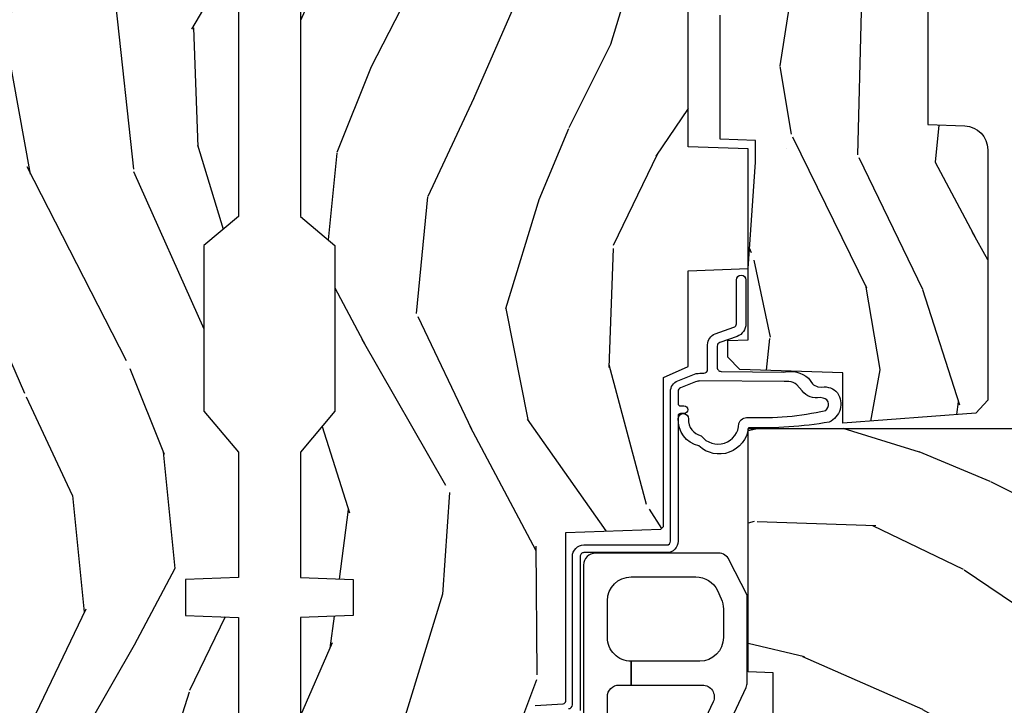
# Model space of a CAD drawing. Units: inches. Extents: x 0.6 to 58.2, y 1.3 to 26.3.
# Drawn here: x 52.8 to 55.4, y 5.2 to 7 of the extents above; entities that cross this region are included whole.
import ezdxf

# ---------------------------------------------------------------- set-up
doc = ezdxf.new("R2010")
doc.units = ezdxf.units.IN
doc.header["$MEASUREMENT"] = 0
for name, color, linetype in [('ZP-SECT-HDWR', 53, 'Continuous'), ('ZP-SECT-WDHA', 11, 'Continuous'), ('ZP-SECT-WOOD', 104, 'Continuous'), ('ZP-SECT-WSTP', 40, 'Continuous')]:
    doc.layers.add(name, color=color, linetype=linetype)
pattern_1 = [(158.2364, (4.229829508301804, -0.6757319148462173), (20.45396798290167, -8.344771374467806), [0.2408319999999999, -23.84235799999999]), (174.3099, (4.006163800965126, -0.586436610593502), (-8.235181511295936, 0.4263690944681484), [0.3059419999999999, -9.892097999999997]), (208, (3.701730071892855, -0.5561033845344668), (-0.5847435903937086, -1.91261010378108), [0.226274, -2.602152]), (209.8476, (3.50194183818313, -0.6623326727329087), (-35.54768828883149, -20.50272857977593), [0.4386340000000001, -43.42478999999999]), (175.9946, (3.121491465882941, -0.8806386832242623), (18.38297247813528, -1.437476743240211), [0.266834, -26.416494]), (163, (2.855309927049178, -0.8620003253541312), (-2.497352921371544, -1.327866102480597), [0.5, -1.5]), (153.5376999999999, (2.377157549067677, -0.7158144729927614), (8.978306718050995, -4.836323452587549), [0.24331, -11.922214]), (157.2893999999999, (4.071948787751523, -1.192136483066256), (16.6287403265194, -7.175302374271583), [0.200998, -19.898754]), (163, (3.88653527065337, -1.114536047002452), (-2.497352921371544, -1.327866102480597), [0.3, -1.7]), (191.3008, (3.599643843864457, -1.026824535585632), (-24.54716094300747, -5.043499394239721), [0.295296, -29.23434999999999]), (215.125, (3.310072568652886, -1.084690558192541), (10.57415813511433, 7.224071108844611), [0.45607, -22.347438]), (202.2893999999999, (2.937053423283062, -1.347096193016874), (-14.3993751268171, -6.054586024953077), [0.2842539999999999, -28.14108799999999]), (169.3402, (2.674039470121089, -1.454909274051217), (-15.88561928555968, 2.765334394382427), [0.362216, -17.748554]), (151.1113, (2.318074889785494, -1.387907650589554), (25.02229161617255, -13.92425483963839), [0.38833, -38.444646]), (156.2902000000001, (3.890678330823421, -1.785045431763343), (-16.62874768410002, 7.175289077572956), [0.3423439999999982, -33.89213999999978]), (166.3664999999999, (3.57722958198491, -1.647386861919088), (-31.18650071420278, 7.443263674111074), [0.3405879999999999, -33.71818599999999]), (196.6901, (3.246238530863026, -1.567106577432618), (4.409962367830814, 0.7431255040166734), [0.3605559999999999, -6.850547999999998]), (210.4896, (2.900872763129557, -1.670656017208408), (-25.55825994297176, -15.19129255384614), [0.325576, -32.232064]), (177.9314, (2.620316507684238, -1.83584738360053), (-22.79293410148564, 0.6943551067665475), [0.310484, -30.737866]), (163, (2.310035344517503, -1.824640252660756), (-2.497352921371544, -1.327866102480597), [0.24, -1.759999999999999]), (150.0053999999999, (2.080522203086376, -1.754471043527296), (-16.04400167334359, 9.087905524651102), [0.266834, -26.416494]), (163, (3.736326939210442, -0.1693178408906917), (-2.497352921371544, -1.327866102480597), [0, -2]), (26.15240000000001, (3.380850096123978, -0.3743451903572392), (-36.87554735843706, -18.00538888531859), [0.4386339999999985, -43.42478999999979]), (9.565100000000024, (3.189835720003488, -2.093622221005674), (2.497352076502218, 1.327869099233074), [0.178886, -4.293249999999998]), (351.1301, (3.366234217335405, -2.063897313284272), (12.0603996767767, -1.595852046107204), [0.2828419999999999, -13.859292]), (319.8014, (3.645694417193967, -2.107509200368113), (8.393559450670804, -6.748938448303023), [0.152316, -15.07923]), (189.5651, (3.380850096123978, -0.3743451903572392), (-2.497352076502219, -1.327869099233074), [0.2236059999999991, -4.248529999999972]), (169.7098, (3.160351974459103, -0.4115013250089917), (17.79822734718652, -3.350093459302553), [0.3423439999999999, -33.89214]), (152.8752999999999, (2.823513489242756, -0.3503471356417833), (-30.7601241373409, 15.67848221527703), [0.5688579999999999, -56.31699199999999]), (152.6952, (4.294151283340795, -0.465344868534352), (-10.89091849633435, 5.421060729349781), [0.2236059999999991, -22.13707199999989]), (178.5241, (4.095459105217841, -0.3627709032568305), (22.79293551970828, -0.6943538178398186), [0.37363, -36.989452]), (205.8789, (3.721952222598872, -0.3531475651529448), (31.88084594068392, 15.34964888471388), [0.3821, -37.827846]), (197.6951999999999, (3.378170247701321, -0.5199227243809688), (-23.21929303946757, -7.540852312839229), [0.316228, -31.306548]), (172.4623, (3.076904104300838, -0.6160409372264084), (-10.14779136076372, 1.011111546693648), [0.364966, -11.80056]), (156.4180999999999, (2.715092089870781, -0.5681654088839992), (31.344885410924, -13.76583238823936), [0.5234499999999997, -51.82155999999998]), (154.8699, (4.147965430979439, -0.9434972465158679), (10.89091361125098, -5.421068605812715), [0.2828419999999999, -13.859292]), (174.3099, (3.891894967498702, -0.8233809789549795), (-8.235181511295936, 0.4263690944681484), [0.3059419999999999, -9.892097999999997]), (205.5104, (3.587461238426415, -0.7930477528959444), (26.88614988798455, 12.69389479119331), [0.3255759999999984, -32.23206399999979]), (208, (3.293626321956283, -0.933265590074356), (-0.5847435903937086, -1.91261010378108), [0.367696, -2.460732]), (180.3539999999999, (2.968970442177978, -1.105888183396835), (27.20289793979688, 0.0487620292280626), [0.335262, -33.190848]), (159.6335000000001, (2.633715749797547, -1.107959713481861), (30.01700107381327, -11.26852463519537), [0.3405879999999984, -33.71818599999979]), (145.8972999999999, (2.314419566864559, -0.9894272387568676), (-17.37187083675603, 11.58525502309056), [0.2720299999999999, -26.930912]), (154.2538, (4.001779578618055, -1.421649624497391), (-12.80351945054413, 6.005821017315287), [0.2630579999999982, -26.04283399999989]), (177.9314, (3.764835210256594, -1.307380791030958), (-22.79293410148564, 0.6943551067665475), [0.310484, -30.737866]), (195.0053999999999, (3.454554047089859, -1.296173660091177), (11.31727641611973, 2.814114219735264), [0.3773599999999999, -18.490604]), (212.8991, (3.090062184237128, -1.393875665772512), (28.64036637139408, 18.43175097613516), [0.49679, -49.18217999999999]), (178.9454, (2.672943414534332, -1.663712527527188), (8.235181634652655, -0.4263644116476298), [0.291204, -14.269016]), (156.991, (2.381788346486858, -1.658352830681863), (-18.54135163249375, 7.760042155334037), [0.3820999999999998, -37.82784599999998]), (139.8013999999999, (2.03008740740981, -1.508999392648703), (-8.393559450670804, 6.748938448303024), [0.152316, -15.07923]), (153.5376999999999, (3.82635655578443, -1.995432478075208), (8.978306718050995, -4.836323452587549), [0.24331, -11.922214]), (173.008, (3.608538282542214, -1.887011078703231), (-22.20819262847394, 2.606951578708766), [0.345254, -34.18010000000001]), (200.4054, (3.265852363231404, -1.844982984455285), (-30.71134915766887, -11.52445423798903), [0.4280179999999983, -42.37384999999977]), (192.0546, (3.44943551242153, -0.0816063294738712), (-15.72724097270063, -3.557234008732985), [0.205912, -20.385348]), (173.7842999999999, (3.248063485875917, -0.1246098982200792), (32.35598179133584, -3.618064673815965), [0.4275519999999985, -42.32756599999979]), (155.875, (2.823025751993625, -0.0783181627135718), (12.80352490518391, -6.005810314090467), [0.4837359999999984, -15.64077999999995])]

# ---------------------------------------------------------------- blocks, each defined once
blk = doc.blocks.new('CS AS RES C AW ROG (11-16 IG) V J SC')
at = {"layer": 'ZP-SECT-WDHA'}
h = blk.add_hatch(dxfattribs=at)
h.set_pattern_fill('WOOD3', color=256, scale=2, angle=163, style=0, pattern_type=2)
h.set_pattern_definition(pattern_1)
edge = h.paths.add_edge_path()
edge.add_arc((4.38905619895226, -1.124999999998935), 0.1250000000010647, 270.0000000005341, 334.8498358746474)
edge.add_arc((5.181103620340651, -1.496868097944894), 0.7499999999977609, 107.4283039733489, 154.8498358749636, ccw=False)
edge.add_arc((4.937776250990185, -0.7217046584437276), 0.0624571182462919, 287.4154132025502, 360.6464405105027)
edge.add_line((5.000229394034462, -0.7210000000000178), (5.000250000001372, -0.0309999999999988))
edge.add_line((5.000250000001372, -0.0309999999999988), (4.96925000000138, 7.1e-15))
edge.add_line((4.96925000000138, 7.1e-15), (4.438250000001374, -7.1e-15))
edge.add_line((4.438250000001374, -7.1e-15), (4.434921417707613, -0.0809999990008379))
edge.add_line((4.434921417707613, -0.0809999990008379), (4.244000000000909, -0.0810000000000031))
edge.add_line((4.244000000000909, -0.0810000000000031), (4.234999999999089, -0.0969999999999942))
edge.add_line((4.234999999999089, -0.0969999999999942), (4.172000000000792, -0.0969999999999942))
edge.add_line((4.172000000000792, -0.0969999999999942), (4.162999999998959, -0.0810000000000031))
edge.add_line((4.162999999998959, -0.0810000000000031), (4.04035021432206, -0.0809999990008379))
edge.add_line((4.04035021432206, -0.0809999990008379), (3.962096613590205, -0.295999999999978))
edge.add_line((3.962096613590205, -0.295999999999978), (3.914403386412544, -0.295999999999978))
edge.add_line((3.914403386412544, -0.295999999999978), (3.836149785680703, -0.0809999990008379))
edge.add_line((3.836149785680703, -0.0809999990008379), (2.947282930714521, -0.0809999990008379))
edge.add_line((2.947282930714521, -0.0809999990008379), (2.871763963070719, -0.1709999999999781))
edge.add_line((2.871763963070719, -0.1709999999999781), (2.439507823335901, -0.1709999999999781))
edge.add_line((2.439507823335901, -0.1709999999999781), (2.332250000001607, -0.0810000000000031))
edge.add_line((2.332250000001607, -0.0810000000000031), (2.005069066192248, -0.0810000000000031))
edge.add_line((2.005069066192248, -0.0810000000000031), (2.000250000001273, -0.2189999999999799))
edge.add_line((2.000250000001273, -0.2189999999999799), (1.906250000002131, -0.2189999999999799))
edge.add_line((1.906250000002131, -0.2189999999999799), (1.901430933811155, -0.0810000000000031))
edge.add_line((1.901430933811155, -0.0810000000000031), (1.361160109751239, -0.0810000000000031))
edge.add_line((1.361160109751239, -0.0810000000000031), (1.29699634095445, -0.1429622312750354))
edge.add_line((1.29699634095445, -0.1429622312750354), (1.292560084317614, -0.2700000000009624))
edge.add_line((1.292560084317614, -0.2700000000009624), (1.242560084316522, -0.3216024576007754))
edge.add_line((1.242560084316522, -0.3216024576007754), (1.206605420733311, -0.3216024576007612))
edge.add_line((1.206605420733311, -0.3216024576007612), (1.1911909976466, -0.269999999999996))
edge.add_line((1.1911909976466, -0.269999999999996), (1.134131723421731, -0.2700000000000102))
edge.add_line((1.134131723421731, -0.2700000000000102), (1.061622111372656, -0.3086869719710847))
edge.add_line((1.061622111372656, -0.3086869719710847), (0.9532293940344658, -0.4220000000000255))
edge.add_line((0.9532293940344658, -0.4220000000000255), (0.9532293940344676, -0.5235500000000357))
edge.add_line((0.9532293940344676, -0.5235500000000357), (1.048250000002157, -0.6897999999999769))
edge.add_line((1.048250000002157, -0.6897999999999769), (1.128250000002156, -0.7502214903220619))
edge.add_line((1.128250000002156, -0.7502214903220619), (1.196532032304903, -0.7537999999999982))
edge.add_line((1.196532032304903, -0.7537999999999982), (1.207250000002149, -0.6937999999999676))
edge.add_line((1.207250000002149, -0.6937999999999676), (1.67175000000215, -0.6937999999999676))
edge.add_line((1.67175000000215, -0.6937999999999676), (1.675586249445673, -0.7669999999999533))
edge.add_arc((1.690678198063189, -0.7589080513824428), 0.0171244429253089, 208.1991648361514, 241.8008351638481)
edge.add_line((1.682586249445678, -0.7739999999999583), (2.123250000002146, -0.7739999999999583))
edge.add_line((2.123250000002146, -0.7739999999999583), (2.131910350836109, -1.021999999999948))
edge.add_line((2.131910350836109, -1.021999999999948), (2.138910350836114, -1.028999999999953))
edge.add_line((2.138910350836114, -1.028999999999953), (2.527676065901461, -1.028999999999953))
edge.add_line((2.527676065901461, -1.028999999999953), (2.55625000000221, -1.093000000000031))
edge.add_line((2.55625000000221, -1.093000000000031), (2.8057674391915, -1.093000000000003))
edge.add_line((2.8057674391915, -1.093000000000003), (2.811250000000969, -1.25))
edge.add_line((2.811250000000969, -1.25), (3.123684362372246, -1.25))
edge.add_line((3.123684362372246, -1.25), (3.129166923181715, -1.093000000000003))
edge.add_line((3.129166923181715, -1.093000000000003), (3.53148541359255, -1.093000000000003))
edge.add_line((3.53148541359255, -1.093000000000003), (3.533650501300458, -1.030999999999991))
edge.add_line((3.533650501300458, -1.030999999999991), (3.670684895338441, -1.030999999999991))
edge.add_line((3.670684895338441, -1.030999999999991), (3.677250000002787, -0.8430000000000035))
edge.add_line((3.677250000002787, -0.8430000000000035), (3.882229394034469, -0.8430000000000177))
edge.add_line((3.882229394034469, -0.8430000000000177), (3.882229394034469, -0.8330000000000197))
edge.add_line((3.882229394034469, -0.8330000000000197), (3.992229394034454, -0.8330000000000197))
edge.add_line((3.992229394034454, -0.8330000000000197), (3.992229394034454, -0.8430000000000248))
edge.add_line((3.992229394034454, -0.8430000000000248), (4.067250000002189, -0.8430000000000035))
edge.add_line((4.067250000002189, -0.8430000000000035), (4.073815104666522, -1.030999999999991))
edge.add_line((4.073815104666522, -1.030999999999991), (4.178805517824315, -1.030999999999991))
edge.add_line((4.178805517824315, -1.030999999999991), (4.18548541359118, -1.22228718707889))
edge.add_line((4.18548541359118, -1.22228718707889), (4.233485413591864, -1.25))
edge.add_line((4.233485413591864, -1.25), (4.389056198953426, -1.25))
at = {"layer": 'ZP-SECT-WOOD'}
blk.add_lwpolyline([(5.000229394034462, -0.7210000000000178), (5.000250000001372, -0.0309999999999988), (4.96925000000138, 7.1e-15), (4.438250000001374, -7.1e-15), (4.434921417707613, -0.0809999990008379), (4.244000000000909, -0.0810000000000031), (4.234999999999089, -0.0969999999999942), (4.172000000000792, -0.0969999999999942), (4.162999999998959, -0.0810000000000031), (4.04035021432206, -0.0809999990008379), (3.962096613590205, -0.295999999999978), (3.914403386412544, -0.295999999999978), (3.836149785680703, -0.0809999990008379), (2.947282930714521, -0.0809999990008379), (2.871763963070719, -0.1709999999999781), (2.439507823335901, -0.1709999999999781), (2.332250000001607, -0.0810000000000031), (2.005069066192248, -0.0810000000000031), (2.000250000001273, -0.2189999999999799), (1.906250000002131, -0.2189999999999799), (1.901430933811155, -0.0810000000000031), (1.361160109751239, -0.0810000000000031)], dxfattribs=at)
blk = doc.blocks.new('CS AS RES C AW ROG (11-16 IG) F J')
at = {"layer": 'ZP-SECT-WDHA'}
h = blk.add_hatch(dxfattribs=at)
h.set_pattern_fill('WOOD3', color=256, scale=2, angle=163, style=0, pattern_type=2)
h.set_pattern_definition(pattern_1)
edge = h.paths.add_edge_path()
edge.add_arc((4.38905619895226, -1.124999999998935), 0.1250000000010647, 270.0000000005341, 334.8498358746474)
edge.add_arc((5.181103620340651, -1.496868097944894), 0.7499999999977609, 107.4283039733489, 154.8498358749636, ccw=False)
edge.add_arc((4.937776250990185, -0.7217046584437276), 0.0624571182462919, 287.4154132025502, 360.6464405105027)
edge.add_line((5.000229394034462, -0.7210000000000178), (5.000250000001372, -0.0309999999999988))
edge.add_line((5.000250000001372, -0.0309999999999988), (4.96925000000138, 7.1e-15))
edge.add_line((4.96925000000138, 7.1e-15), (4.438250000001374, -7.1e-15))
edge.add_line((4.438250000001374, -7.1e-15), (4.434921417707613, -0.0809999990008379))
edge.add_line((4.434921417707613, -0.0809999990008379), (4.244000000000909, -0.0810000000000031))
edge.add_line((4.244000000000909, -0.0810000000000031), (4.234999999999089, -0.0969999999999942))
edge.add_line((4.234999999999089, -0.0969999999999942), (4.172000000000792, -0.0969999999999942))
edge.add_line((4.172000000000792, -0.0969999999999942), (4.162999999998959, -0.0810000000000031))
edge.add_line((4.162999999998959, -0.0810000000000031), (4.04035021432206, -0.0809999990008379))
edge.add_line((4.04035021432206, -0.0809999990008379), (3.962096613590205, -0.295999999999978))
edge.add_line((3.962096613590205, -0.295999999999978), (3.914403386412544, -0.295999999999978))
edge.add_line((3.914403386412544, -0.295999999999978), (3.836149785680703, -0.0809999990008379))
edge.add_line((3.836149785680703, -0.0809999990008379), (2.947282930714521, -0.0809999990008379))
edge.add_line((2.947282930714521, -0.0809999990008379), (2.871763963070719, -0.1709999999999781))
edge.add_line((2.871763963070719, -0.1709999999999781), (2.439507823335901, -0.1709999999999781))
edge.add_line((2.439507823335901, -0.1709999999999781), (2.332250000001607, -0.0810000000000031))
edge.add_line((2.332250000001607, -0.0810000000000031), (2.005069066192248, -0.0810000000000031))
edge.add_line((2.005069066192248, -0.0810000000000031), (2.000250000001273, -0.2189999999999799))
edge.add_line((2.000250000001273, -0.2189999999999799), (1.906250000002131, -0.2189999999999799))
edge.add_line((1.906250000002131, -0.2189999999999799), (1.901430933811155, -0.0810000000000031))
edge.add_line((1.901430933811155, -0.0810000000000031), (1.361160109751239, -0.0810000000000031))
edge.add_line((1.361160109751239, -0.0810000000000031), (1.29699634095445, -0.1429622312750354))
edge.add_line((1.29699634095445, -0.1429622312750354), (1.292560084317614, -0.2700000000009624))
edge.add_line((1.292560084317614, -0.2700000000009624), (1.242560084316522, -0.3216024576007754))
edge.add_line((1.242560084316522, -0.3216024576007754), (1.206605420733311, -0.3216024576007612))
edge.add_line((1.206605420733311, -0.3216024576007612), (1.1911909976466, -0.269999999999996))
edge.add_line((1.1911909976466, -0.269999999999996), (1.134131723421731, -0.2700000000000102))
edge.add_line((1.134131723421731, -0.2700000000000102), (1.061622111372656, -0.3086869719710847))
edge.add_line((1.061622111372656, -0.3086869719710847), (0.9532293940344658, -0.4220000000000255))
edge.add_line((0.9532293940344658, -0.4220000000000255), (0.9532293940344676, -0.5235500000000357))
edge.add_line((0.9532293940344676, -0.5235500000000357), (1.048250000002157, -0.6897999999999769))
edge.add_line((1.048250000002157, -0.6897999999999769), (1.128250000002156, -0.7502214903220619))
edge.add_line((1.128250000002156, -0.7502214903220619), (1.196532032304903, -0.7537999999999982))
edge.add_line((1.196532032304903, -0.7537999999999982), (1.207250000002149, -0.6937999999999676))
edge.add_line((1.207250000002149, -0.6937999999999676), (1.67175000000215, -0.6937999999999676))
edge.add_line((1.67175000000215, -0.6937999999999676), (1.675586249445673, -0.7669999999999533))
edge.add_arc((1.690678198063189, -0.7589080513824428), 0.0171244429253089, 208.1991648361514, 241.8008351638481)
edge.add_line((1.682586249445678, -0.7739999999999583), (2.123250000002146, -0.7739999999999583))
edge.add_line((2.123250000002146, -0.7739999999999583), (2.131910350836109, -1.021999999999948))
edge.add_line((2.131910350836109, -1.021999999999948), (2.138910350836114, -1.028999999999953))
edge.add_line((2.138910350836114, -1.028999999999953), (2.527676065901461, -1.028999999999953))
edge.add_line((2.527676065901461, -1.028999999999953), (2.55625000000221, -1.093000000000031))
edge.add_line((2.55625000000221, -1.093000000000031), (2.8057674391915, -1.093000000000003))
edge.add_line((2.8057674391915, -1.093000000000003), (2.811250000000969, -1.25))
edge.add_line((2.811250000000969, -1.25), (3.123684362372246, -1.25))
edge.add_line((3.123684362372246, -1.25), (3.129166923181715, -1.093000000000003))
edge.add_line((3.129166923181715, -1.093000000000003), (3.53148541359255, -1.093000000000003))
edge.add_line((3.53148541359255, -1.093000000000003), (3.533650501300458, -1.030999999999991))
edge.add_line((3.533650501300458, -1.030999999999991), (3.670684895338441, -1.030999999999991))
edge.add_line((3.670684895338441, -1.030999999999991), (3.677250000002787, -0.8430000000000035))
edge.add_line((3.677250000002787, -0.8430000000000035), (3.882229394034469, -0.8430000000000177))
edge.add_line((3.882229394034469, -0.8430000000000177), (3.882229394034469, -0.8330000000000197))
edge.add_line((3.882229394034469, -0.8330000000000197), (3.992229394034454, -0.8330000000000197))
edge.add_line((3.992229394034454, -0.8330000000000197), (3.992229394034454, -0.8430000000000248))
edge.add_line((3.992229394034454, -0.8430000000000248), (4.067250000002189, -0.8430000000000035))
edge.add_line((4.067250000002189, -0.8430000000000035), (4.073815104666522, -1.030999999999991))
edge.add_line((4.073815104666522, -1.030999999999991), (4.178805517824315, -1.030999999999991))
edge.add_line((4.178805517824315, -1.030999999999991), (4.18548541359118, -1.22228718707889))
edge.add_line((4.18548541359118, -1.22228718707889), (4.233485413591864, -1.25))
edge.add_line((4.233485413591864, -1.25), (4.389056198953426, -1.25))
h = blk.add_hatch(dxfattribs=at)
h.set_pattern_fill('WOOD3', color=256, scale=2, angle=73, pattern_type=2)
h.set_pattern_definition([(68.23640000000003, (0.5829015660239955, -5.691433307266123), (-8.34477137446781, -20.45396798290167), [0.240832, -23.842358]), (84.30990000000001, (0.6721968702767143, -5.467767599929452), (0.42636909446815, 8.235181511295936), [0.305942, -9.892097999999997]), (118, (0.7025300963357531, -5.163333870857176), (-1.912610103781079, 0.5847435903937088), [0.226274, -2.602152]), (119.8476, (0.5963008081373041, -4.963545637147454), (-20.50272857977592, 35.5476882888315), [0.4386339999999997, -43.42478999999994]), (85.9946, (0.3779947976459539, -4.583095264847266), (-1.437476743240215, -18.38297247813528), [0.2668339999999996, -26.41649399999997]), (73, (0.3966331555160849, -4.316913726013513), (-1.327866102480597, 2.497352921371544), [0.5, -1.5]), (63.53769999999998, (0.5428190078774513, -3.838761348031994), (-4.836323452587551, -8.978306718050995), [0.24331, -11.922214]), (67.28939999999999, (0.0664969978039558, -5.533552586715845), (-7.175302374271586, -16.6287403265194), [0.200998, -19.898754]), (73, (0.1440974338677634, -5.348139069617694), (-1.327866102480597, 2.497352921371544), [0.3, -1.7]), (101.3008, (0.231808945284584, -5.061247642828782), (-5.043499394239715, 24.54716094300748), [0.295296, -29.23435]), (125.125, (0.1739429226776714, -4.77167636761721), (7.224071108844608, -10.57415813511433), [0.45607, -22.347438]), (112.2894, (-0.0884627121466544, -4.398657222247376), (-6.054586024953073, 14.3993751268171), [0.2842539999999996, -28.14108799999998]), (79.34020000000001, (-0.1962757931809982, -4.135643269085417), (2.76533439438243, 15.88561928555967), [0.362216, -17.748554]), (61.11129999999999, (-0.1292741697193342, -3.779678688749811), (-13.92425483963839, -25.02229161617254), [0.38833, -38.444646]), (66.29019999999998, (-0.5264119508931274, -5.352282129787749), (7.175289077572959, 16.62874768410002), [0.342344, -33.89214000000001]), (76.3665, (-0.3887533810488719, -5.038833380949228), (7.44326367411108, 31.18650071420278), [0.340588, -33.718186]), (106.6901, (-0.3084730965624018, -4.707842329827339), (0.7431255040166725, -4.409962367830814), [0.360556, -6.850547999999999]), (120.4895999999999, (-0.4120225363381885, -4.362476562093881), (-15.19129255384613, 25.55825994297176), [0.325576, -32.232064]), (87.9314, (-0.5772139027303141, -4.081920306648559), (0.6943551067665528, 22.79293410148564), [0.310484, -30.737866]), (73, (-0.5660067717905372, -3.771639143481827), (-1.327866102480597, 2.497352921371544), [0.24, -1.759999999999999]), (60.00539999999999, (-0.4958375626570799, -3.5421260020507), (9.087905524651106, 16.04400167334359), [0.266834, -26.416494]), (73, (1.089315639979524, -5.197930738174772), (-1.327866102480597, 2.497352921371544), [0, -2]), (296.1524, (0.8842882905129805, -4.842453895088304), (-18.00538888531858, 36.87554735843706), [0.4386340000000001, -43.42478999999999]), (279.5651, (-0.8349887401354543, -4.651439518967819), (1.327869099233074, -2.497352076502218), [0.1788859999999998, -4.293249999999992]), (261.1301, (-0.8052638324140488, -4.827838016299725), (-1.595852046107206, -12.06039967677669), [0.282842, -13.859292]), (229.8014, (-0.8488757194978973, -5.107298216158284), (-6.748938448303023, -8.393559450670804), [0.152316, -15.07923]), (99.56509999999996, (0.8842882905129805, -4.842453895088304), (-1.327869099233074, 2.497352076502219), [0.2236059999999999, -4.248529999999998]), (79.7098, (0.8471321558612245, -4.621955773423422), (-3.350093459302556, -17.79822734718652), [0.342344, -33.89214000000001]), (62.87529999999996, (0.9082863452284328, -4.285117288207082), (15.67848221527704, 30.76012413734089), [0.568858, -56.316992]), (62.69520000000002, (0.7932886123358643, -5.755755082305128), (5.421060729349783, 10.89091849633434), [0.223606, -22.137072]), (88.5241, (0.8958625776133857, -5.557062904182167), (-0.6943538178398221, -22.79293551970828), [0.37363, -36.989452]), (115.8789, (0.9054859157172678, -5.183556021563202), (15.34964888471387, -31.88084594068392), [0.3821, -37.827846]), (107.6952, (0.7387107564892476, -4.839774046665638), (-7.540852312839224, 23.21929303946757), [0.316228, -31.306548]), (82.4623, (0.6425925436438114, -4.538507903265159), (1.01111154669365, 10.14779136076372), [0.364966, -11.80056]), (66.41809999999998, (0.6904680719862136, -4.176695888835102), (-13.76583238823937, -31.34488541092399), [0.52345, -51.82155999999999]), (64.86989999999992, (0.3151362343543447, -5.609569229943758), (-5.421068605812717, -10.89091361125097), [0.282842, -13.859292]), (84.30990000000001, (0.4352525019152332, -5.353498766463019), (0.42636909446815, 8.235181511295936), [0.305942, -9.892097999999997]), (115.5104, (0.4655857279742719, -5.049065037390743), (12.6938947911933, -26.88614988798455), [0.325576, -32.232064]), (118, (0.3253678907958601, -4.755230120920614), (-1.912610103781079, 0.5847435903937088), [0.367696, -2.460732]), (90.3539999999999, (0.1527452974733841, -4.430574241142309), (0.0487620292280573, -27.20289793979688), [0.335262, -33.190848]), (69.63350000000003, (0.1506737673883549, -4.095319548761867), (-11.26852463519538, -30.01700107381326), [0.340588, -33.718186]), (55.89729999999996, (0.2692062421133485, -3.776023365828891), (11.58525502309056, 17.37187083675603), [0.27203, -26.930912]), (64.2538, (-0.1630161436271713, -5.463383377582388), (6.005821017315287, 12.80351945054413), [0.263058, -26.042834]), (87.9314, (-0.0487473101607385, -5.226439009220911), (0.6943551067665528, 22.79293410148564), [0.310484, -30.737866]), (105.0054, (-0.0375401792209615, -4.916157846054179), (2.814114219735262, -11.31727641611973), [0.37736, -18.490604]), (122.8991, (-0.1352421849022924, -4.551665983201463), (18.43175097613515, -28.64036637139408), [0.49679, -49.18217999999999]), (88.94539999999999, (-0.4050790466569687, -4.134547213498649), (-0.4263644116476313, -8.235181634652655), [0.291204, -14.269016]), (66.99100000000001, (-0.3997193498116473, -3.843392145451183), (7.760042155334039, 18.54135163249375), [0.3821, -37.827846]), (49.80139999999996, (-0.2503659117784842, -3.491691206374138), (6.748938448303025, 8.393559450670802), [0.152316, -15.07923]), (63.53769999999998, (-0.7367989972049926, -5.287960354748747), (-4.836323452587551, -8.978306718050995), [0.24331, -11.922214]), (83.008, (-0.6283775978330155, -5.070142081506528), (2.60695157870877, 22.20819262847393), [0.345254, -34.18010000000001]), (110.4054, (-0.5863495035850655, -4.727456162195732), (-11.52445423798903, 30.71134915766887), [0.428018, -42.37384999999999]), (102.0546, (1.177027151396345, -4.911039311385863), (-3.557234008732981, 15.72724097270063), [0.205912, -20.385348]), (83.78429999999999, (1.134023582650133, -4.709667284840243), (-3.618064673815971, -32.35598179133584), [0.4275519999999996, -42.32756599999993]), (65.87499999999999, (1.18031531815664, -4.284629550957948), (-6.00581031409047, -12.80352490518391), [0.483736, -15.64078])])
edge = h.paths.add_edge_path()
edge.add_line((2.394000000000005, -2.625000000000149), (2.31499999999999, -2.625000000000149))
edge.add_arc((1.979560218673403, -2.343355041319632), 0.4379996913772642, 274.5074822616441, 319.98220686172976, ccw=False)
edge.add_arc((2.015161139434013, -2.794953640552169), 0.014999999999886, 94.50748226164328, 168.000000001791)
edge.add_line((2.00048892542302, -2.791834965190385), (1.985999999999968, -2.860000000000148))
edge.add_line((1.985999999999968, -2.860000000000148), (1.839916747977291, -2.860000000000148))
edge.add_line((1.839916747977291, -2.860000000000148), (1.837734864861261, -2.734999999999992))
edge.add_line((1.837734864861261, -2.734999999999992), (1.848251594580734, -2.132496957890548))
edge.add_arc((1.828254640677606, -2.132147909761801), 0.0200000000000002, 358.9999999999958, 448.9999999999958)
edge.add_line((1.828603688806353, -2.112150955858673), (1.721756493037489, -2.110285931119129))
edge.add_line((1.721756493037489, -2.110285931119129), (1.623970562151086, -2.012499999999764))
edge.add_line((1.623970562151086, -2.012499999999764), (1.563970562151109, -2.012499999999764))
edge.add_line((1.563970562151109, -2.012499999999764), (1.540299201114336, -2.053499999999761))
edge.add_line((1.540299201114336, -2.053499999999761), (1.48029920111433, -2.053499999999765))
edge.add_line((1.48029920111433, -2.053499999999765), (1.456627840077558, -2.012499999999764))
edge.add_line((1.456627840077558, -2.012499999999764), (1.396627840077581, -2.012499999999764))
edge.add_line((1.396627840077581, -2.012499999999764), (1.296627836089925, -2.11250000398742))
edge.add_line((1.296627836089925, -2.11250000398742), (1.13733689460215, -2.112500003987424))
edge.add_arc((1.137336894602148, -2.132500003987426), 0.0200000000000023, 89.99999999999555, 178.9999999999882)
edge.add_line((1.117339940699018, -2.132150955858676), (1.11700077963146, -2.151581480405681))
edge.add_arc((1.097003825728331, -2.15123243227694), 0.0200000000000016, 300.0000000000076, 359.0000000000137, ccw=False)
edge.add_line((1.107003825728334, -2.168552940352629), (1.094082335300001, -2.176013166329756))
edge.add_line((1.094082335300001, -2.176013166329756), (1.089369697588523, -2.446000000000154))
edge.add_line((1.089369697588523, -2.446000000000154), (1.073369697588518, -2.446000000000154))
edge.add_line((1.073369697588518, -2.446000000000154), (1.068970756399288, -2.571969194071467))
edge.add_line((1.068970756399288, -2.571969194071467), (1.042608426369113, -2.571969194071467))
edge.add_line((1.042608426369113, -2.571969194071467), (1.037118476505774, -2.711027818668362))
edge.add_arc((1.017134044533056, -2.710238845457274), 0.0200000000000009, 269.9999999999968, 357.739171601705, ccw=False)
edge.add_line((1.017134044533055, -2.730238845457275), (0.9681609280672205, -2.730238845457272))
edge.add_arc((0.9681609280672294, -2.605238845457267), 0.1250000000000049, 239.9999999999985, 269.9999999999959, ccw=False)
edge.add_line((0.905660928067224, -2.713492020930324), (0.6468716924216836, -2.564079986067))
edge.add_arc((0.6313716924216805, -2.590926773584314), 0.0309999999999988, 59.99999999999213, 90.00000000027558)
edge.add_line((0.6313716924215313, -2.559926773584315), (0.5819999999995531, -2.559926773584564))
edge.add_arc((0.581999999999505, -2.549926773584564), 0.0099999999999993, 179.9999999999669, 270.0000000002761, ccw=False)
edge.add_line((0.5719999999995053, -2.549926773584559), (0.5719999999998997, -1.179832521472441))
edge.add_arc((0.6657499999999923, -1.179832521472476), 0.0937500000000926, 132.8030407179083, 179.9999999999788, ccw=False)
edge.add_arc((0.6708325214724739, -1.174750000000003), 0.0937499999999156, 89.9999999999983, 137.1969592791678, ccw=False)
edge.add_line((0.6708325214724767, -1.081000000000088), (0.7374418291857943, -1.081000000000003))
edge.add_arc((0.7374418291858058, -1.091000000000004), 0.0100000000000011, 1.9999999999869829, 90.00000000006548, ccw=False)
edge.add_line((0.7474357374559979, -1.090651005032981), (0.7516733377372944, -1.211999999999999))
edge.add_line((0.7516733377372944, -1.211999999999999), (0.9305619184298237, -1.211999999999999))
edge.add_line((0.9305619184298237, -1.211999999999999), (0.9336913852897197, -1.301616206554559))
edge.add_line((0.9336913852897197, -1.301616206554559), (0.9150000422557127, -1.320307549543926))
edge.add_line((0.9150000422557127, -1.320307549543926), (0.9357674110146376, -1.361065805641395))
edge.add_line((0.9357674110146376, -1.361065805641395), (0.9380000422557159, -1.42499999999994))
edge.add_line((0.9380000422557159, -1.42499999999994), (1.019999999999999, -1.42499999999994))
edge.add_line((1.019999999999999, -1.42499999999994), (1.025238647130542, -1.274984770676134))
edge.add_line((1.025238647130542, -1.274984770676134), (1.051111134529318, -1.25))
edge.add_line((1.051111134529318, -1.25), (1.238731214132116, -1.25))
edge.add_line((1.238731214132116, -1.25), (1.241000000000546, -1.31496952677298))
edge.add_line((1.241000000000546, -1.31496952677298), (1.757000000000537, -1.31496952677298))
edge.add_line((1.757000000000537, -1.31496952677298), (1.759268785868972, -1.25))
edge.add_line((1.759268785868972, -1.25), (2.394000000000005, -1.25))
edge.add_line((2.394000000000005, -1.25), (2.394000000000005, -2.625000000000149))
h = blk.add_hatch(dxfattribs=at)
h.set_pattern_fill('WOOD3', color=256, scale=2, angle=163, pattern_type=2)
h.set_pattern_definition([(158.2363999999999, (4.51081325626491, -2.267744521394263), (20.45396798290167, -8.344771374467806), [0.2408319999999999, -23.84235799999999]), (174.3099, (4.287147548928231, -2.17844921714154), (-8.235181511295936, 0.4263690944681484), [0.3059419999999998, -9.892097999999992]), (208, (3.982713819855957, -2.148115991082505), (-0.5847435903937086, -1.91261010378108), [0.226274, -2.602152]), (209.8476, (3.782925586146232, -2.254345279280954), (-35.54768828883149, -20.50272857977593), [0.4386340000000001, -43.42478999999999]), (175.9946, (3.402475213846047, -2.472651289772301), (18.38297247813528, -1.437476743240211), [0.266834, -26.416494]), (162.9999999999999, (3.136293675012295, -2.45401293190217), (-2.497352921371544, -1.327866102480597), [0.5, -1.499999999999999]), (153.5376999999999, (2.658141297030775, -2.307827079540807), (8.978306718050995, -4.836323452587549), [0.24331, -11.922214]), (157.2893999999999, (4.352932535714629, -2.784149089614302), (16.6287403265194, -7.175302374271583), [0.2009979999999999, -19.89875399999999]), (162.9999999999999, (4.167519018616474, -2.706548653550491), (-2.497352921371544, -1.327866102480597), [0.2999999999999999, -1.699999999999999]), (191.3008, (3.880627591827563, -2.618837142133671), (-24.54716094300747, -5.043499394239721), [0.2952959999999998, -29.23434999999999]), (215.125, (3.591056316615992, -2.676703164740587), (10.57415813511433, 7.224071108844611), [0.4560699999999998, -22.34743799999999]), (202.2893999999999, (3.218037171246157, -2.939108799564912), (-14.3993751268171, -6.054586024953077), [0.2842539999999998, -28.14108799999999]), (169.3402, (2.955023218084194, -3.046921880599256), (-15.88561928555968, 2.765334394382427), [0.362216, -17.748554]), (151.1113, (2.599058637748592, -2.979920257137592), (25.02229161617255, -13.92425483963839), [0.38833, -38.444646]), (156.2902000000001, (4.171662078786532, -3.377058038311382), (-16.62874768410002, 7.175289077572956), [0.3423439999999995, -33.89213999999995]), (166.3664999999999, (3.858213329948009, -3.239399468467127), (-31.18650071420278, 7.443263674111074), [0.3405879999999998, -33.71818599999997]), (196.6901, (3.527222278826121, -3.159119183980656), (4.409962367830814, 0.7431255040166734), [0.3605559999999998, -6.850547999999996]), (210.4896, (3.181856511092663, -3.262668623756447), (-25.55825994297176, -15.19129255384614), [0.325576, -32.232064]), (177.9314, (2.901300255647337, -3.427859990148569), (-22.79293410148564, 0.6943551067665475), [0.310484, -30.737866]), (162.9999999999999, (2.591019092480609, -3.416652859208795), (-2.497352921371544, -1.327866102480597), [0.2399999999999999, -1.759999999999999]), (150.0053999999999, (2.361505951049482, -3.346483650075334), (-16.04400167334359, 9.087905524651102), [0.266834, -26.416494]), (162.9999999999999, (4.017310687173555, -1.76133044743873), (-2.497352921371544, -1.327866102480597), [0, -1.999999999999999]), (26.15239999999999, (3.661833844087082, -1.966357796905278), (-36.87554735843706, -18.00538888531859), [0.4386339999999998, -43.42478999999997]), (9.565100000000013, (3.470819467966601, -3.685634827553712), (2.497352076502218, 1.327869099233074), [0.1788859999999998, -4.293249999999993]), (351.1301, (3.647217965298507, -3.655909919832303), (12.0603996767767, -1.595852046107204), [0.2828419999999998, -13.85929199999999]), (319.8014, (3.926678165157065, -3.699521806916152), (8.393559450670804, -6.748938448303023), [0.1523159999999999, -15.07922999999999]), (189.5651, (3.661833844087082, -1.966357796905278), (-2.497352076502219, -1.327869099233074), [0.2236059999999998, -4.248529999999993]), (169.7098, (3.441335722422204, -2.00351393155703), (17.79822734718652, -3.350093459302553), [0.3423439999999998, -33.89213999999998]), (152.8752999999999, (3.10449723720586, -1.942359742189822), (-30.7601241373409, 15.67848221527703), [0.5688579999999996, -56.31699199999998]), (152.6952, (4.575135031303915, -2.05735747508239), (-10.89091849633435, 5.421060729349781), [0.2236059999999998, -22.13707199999997]), (178.5241, (4.376442853180947, -1.954783509804869), (22.79293551970828, -0.6943538178398186), [0.37363, -36.989452]), (205.8789, (4.002935970561985, -1.94516017170099), (31.88084594068392, 15.34964888471388), [0.3821, -37.827846]), (197.6951999999999, (3.65915399566442, -2.111935330929007), (-23.21929303946757, -7.540852312839229), [0.316228, -31.306548]), (172.4623, (3.357887852263941, -2.208053543774447), (-10.14779136076372, 1.011111546693648), [0.364966, -11.80056]), (156.4180999999999, (2.996075837833883, -2.160178015432045), (31.344885410924, -13.76583238823936), [0.5234499999999997, -51.82155999999998]), (154.8699, (4.428949178942538, -2.535509853063913), (10.89091361125098, -5.421068605812715), [0.2828419999999998, -13.85929199999999]), (174.3099, (4.172878715461799, -2.415393585503025), (-8.235181511295936, 0.4263690944681484), [0.3059419999999998, -9.892097999999992]), (205.5104, (3.868444986389524, -2.385060359443983), (26.88614988798455, 12.69389479119331), [0.3255759999999996, -32.23206399999995]), (208, (3.574610069919392, -2.525278196622394), (-0.5847435903937086, -1.91261010378108), [0.367696, -2.460732]), (180.3539999999999, (3.249954190141091, -2.697900789944874), (27.20289793979688, 0.0487620292280626), [0.335262, -33.190848]), (159.6335000000001, (2.914699497760649, -2.6999723200299), (30.01700107381327, -11.26852463519537), [0.3405879999999999, -33.71818599999998]), (145.8972999999999, (2.595403314827672, -2.581439845304906), (-17.37187083675603, 11.58525502309056), [0.2720299999999998, -26.93091199999999]), (154.2538, (4.282763326581168, -3.013662231045429), (-12.80351945054413, 6.005821017315287), [0.2630579999999996, -26.04283399999997]), (177.9314, (4.04581895821969, -2.899393397578997), (-22.79293410148564, 0.6943551067665475), [0.310484, -30.737866]), (195.0053999999999, (3.735537795052961, -2.888186266639216), (11.31727641611973, 2.814114219735264), [0.3773599999999997, -18.49060399999999]), (212.8991, (3.371045932200244, -2.985888272320551), (28.64036637139408, 18.43175097613516), [0.4967899999999998, -49.18217999999996]), (178.9454, (2.95392716249743, -3.255725134075227), (8.235181634652655, -0.4263644116476298), [0.291204, -14.269016]), (156.991, (2.662772094449964, -3.250365437229902), (-18.54135163249375, 7.760042155334037), [0.3820999999999998, -37.82784599999998]), (139.8013999999999, (2.311071155372919, -3.101011999196742), (-8.393559450670804, 6.748938448303024), [0.1523159999999999, -15.07922999999999]), (153.5376999999999, (4.107340303747527, -3.587445084623247), (8.978306718050995, -4.836323452587549), [0.24331, -11.922214]), (173.008, (3.889522030505309, -3.47902368525127), (-22.20819262847394, 2.606951578708766), [0.345254, -34.18010000000001]), (200.4054, (3.546836111194513, -3.436995591003324), (-30.71134915766887, -11.52445423798903), [0.4280179999999998, -42.37384999999997]), (192.0546, (3.730419260384644, -1.67361893602191), (-15.72724097270063, -3.557234008732985), [0.205912, -20.385348]), (173.7842999999999, (3.529047233839024, -1.716622504768118), (32.35598179133584, -3.618064673815965), [0.4275520000000001, -42.32756599999999]), (155.875, (3.104009499956729, -1.670330769261617), (12.80352490518391, -6.005810314090467), [0.4837359999999999, -15.64077999999999])])
edge = h.paths.add_edge_path()
edge.add_line((3.659339590236585, -1.452292010455607), (3.665670446744401, -1.271000000000299))
edge.add_line((3.665670446744401, -1.271000000000299), (3.695561722910499, -1.177000000000305))
edge.add_line((3.695561722910499, -1.177000000000305), (4.162038591284897, -1.177000000000305))
edge.add_line((4.162038591284897, -1.177000000000305), (4.164832252844234, -1.257000000000289))
edge.add_line((4.164832252844234, -1.257000000000289), (4.222000000000036, -1.257000000000289))
edge.add_line((4.222000000000036, -1.257000000000289), (4.328000000000031, -1.250000000000284))
edge.add_line((4.328000000000031, -1.250000000000284), (4.328000000000031, -1.579046780798933))
edge.add_arc((4.268112598770094, -1.563000000002608), 0.0620000000000062, 270.00000000003365, 345.0000000000317, ccw=False)
edge.add_line((4.26811259877013, -1.625000000002614), (4.093999999999653, -1.625000000002614))
edge.add_line((4.093999999999653, -1.625000000002614), (3.655999999999552, -1.719000000001699))
edge.add_line((3.655999999999552, -1.719000000001699), (3.187000000000411, -1.719000000001699))
edge.add_line((3.187000000000411, -1.719000000001699), (3.183641887196928, -1.815163768795855))
edge.add_arc((3.121679655921729, -1.813000000000267), 0.062000000000017, 269.9999999999709, 357.9999999999697, ccw=False)
edge.add_line((3.121679655921697, -1.875000000000284), (2.468000000000474, -1.875000000000284))
edge.add_line((2.468000000000474, -1.875000000000284), (2.434643665196178, -1.844089683174217))
edge.add_line((2.434643665196178, -1.844089683174217), (2.408203404988457, -1.497247282632372))
edge.add_line((2.408203404988457, -1.497247282632372), (2.539053547792663, -1.497247282632372))
edge.add_line((2.539053547792663, -1.497247282632372), (2.548456529542194, -1.227981115637874))
edge.add_line((2.548456529542194, -1.227981115637874), (2.58053841394002, -1.197000000000286))
edge.add_line((2.58053841394002, -1.197000000000286), (2.623980974583277, -1.197000000000286))
edge.add_line((2.623980974583277, -1.197000000000286), (2.625831775366295, -1.250000000000284))
edge.add_line((2.625831775366295, -1.250000000000284), (2.811480974583277, -1.250000000000284))
edge.add_line((2.811480974583277, -1.250000000000284), (3.089237540067587, -1.269000000000289))
edge.add_line((3.089237540067587, -1.269000000000289), (3.146024829274326, -1.269000000000289))
edge.add_line((3.146024829274326, -1.269000000000289), (3.14923754006759, -1.177000000000305))
edge.add_line((3.14923754006759, -1.177000000000305), (3.472508733728604, -1.177000000000305))
edge.add_line((3.472508733728604, -1.177000000000305), (3.535008733728604, -1.271000000000299))
edge.add_line((3.535008733728604, -1.271000000000299), (3.54133959023642, -1.452292010455607))
edge.add_line((3.54133959023642, -1.452292010455607), (3.659339590236585, -1.452292010455607))
at = {"layer": 'ZP-SECT-HDWR'}
for points in [[(1.213355098457867, -0.8822503895819835), (1.693967948388603, -0.8822503895819835, -0.4142135623730631), (1.724967948388609, -0.9132503895819895), (1.724967948388609, -0.9442503895820522), (1.786967948388593, -0.9442503895820522, -0.4142135623731244), (1.848967948388605, -0.8822503895820403), (1.94496794838858, -0.8822503895820403, -0.4142135623730983), (2.006967948388592, -0.9442503895820522), (2.006967948388592, -1.113229373579642, -0.2914734195861286), (1.971170280616519, -1.169420456375902), (1.949680142448926, -1.179441472378229, -0.109517811683825), (1.923477810220873, -1.185250389582037), (1.848967948388605, -1.185250389582037, -0.4142135623730982), (1.786967948388593, -1.123250389582025), (1.786967948388593, -0.9442503895820522), (1.724967948388581, -0.9442503895820522), (1.724967948388581, -1.130180705715687, -0.5486187866267355), (1.68086678227462, -1.158276247113846), (1.581069114502525, -1.111739830365749, 1)], [(1.554866782274643, -1.167930913161953), (1.718739316816652, -1.244345930980259, 0.109517811683188), (1.731840482930607, -1.247250389582106), (1.762129067101909, -1.247250389582049), (1.9595481677581, -1.247250389582106), (2.051069114502581, -1.200572449232808, 0.2914734195860511), (2.068967948388603, -1.172476907834706), (2.068967948388603, -1.033050389582044), (2.068967948388603, -0.8512503895820913, 0.4142135623730984), (2.037967948388597, -0.8202503895820854), (1.105967948388581, -0.8202503895820854, 0.5773502691896504)]]:
    blk.add_lwpolyline(points, format="xyb", dxfattribs=at)
at = {"layer": 'ZP-SECT-WOOD'}
blk.add_lwpolyline([(3.836149785680703, -0.0809999990008379), (2.947282930714521, -0.0809999990008379), (2.871763963070719, -0.1709999999999781), (2.439507823335901, -0.1709999999999781), (2.332250000001607, -0.0810000000000031), (2.005069066192248, -0.0810000000000031), (2.000250000001273, -0.2189999999999799), (1.906250000002131, -0.2189999999999799), (1.901430933811155, -0.0810000000000031), (1.361160109751239, -0.0810000000000031)], dxfattribs=at)
blk.add_lwpolyline([(1.67175000000215, -0.6937999999999676), (1.675586249445673, -0.7669999999999533, 0.1476745997184199), (1.682586249445678, -0.7739999999999583), (2.123250000002146, -0.7739999999999583), (2.123250000002146, -0.7739999999999583), (2.131910350836109, -1.021999999999948), (2.138910350836114, -1.028999999999953), (2.527676065901461, -1.028999999999953), (2.55625000000221, -1.093000000000031), (2.8057674391915, -1.093000000000003), (2.811250000000969, -1.25), (3.123684362372246, -1.25), (3.129166923181715, -1.093000000000003), (3.53148541359255, -1.093000000000003)], format="xyb", dxfattribs=at)
at = {"layer": 'ZP-SECT-WOOD', "linetype": 'Continuous'}
for points in [[(1.241000000000546, -1.31496952677298), (1.757000000000537, -1.31496952677298), (1.759268785868972, -1.25), (2.394000000000005, -1.25), (2.394000000000005, -2.625000000000149), (2.31499999999999, -2.625000000000149, -0.2010665912418303), (2.013982300195113, -2.780000034363514, 0.3321349284751692), (2.00048892542302, -2.791834965190385), (1.985999999999968, -2.860000000000148), (1.839916747977291, -2.860000000000148), (1.837734864861261, -2.734999999999992), (1.848251594580734, -2.132496957890548, 0.414213562373095), (1.828603688806353, -2.112150955858673), (1.721756493037489, -2.110285931119129), (1.623970562151086, -2.012499999999764)], [(3.655999999999552, -1.719000000001699), (3.187000000000411, -1.719000000001699), (3.183641887196928, -1.815163768795855, -0.4040262258351501), (3.121679655921697, -1.875000000000284), (2.468000000000474, -1.875000000000284), (2.434643665196178, -1.844089683174217), (2.408203404988457, -1.497247282632372), (2.539053547792663, -1.497247282632372), (2.548456529542194, -1.227981115637874), (2.58053841394002, -1.197000000000286), (2.623980974583277, -1.197000000000286), (2.625831775366295, -1.250000000000284), (2.811480974583277, -1.250000000000284), (3.089237540067587, -1.269000000000289), (3.146024829274326, -1.269000000000289), (3.14923754006759, -1.177000000000305), (3.472508733728604, -1.177000000000305)]]:
    blk.add_lwpolyline(points, format="xyb", dxfattribs=at)
at = {"layer": 'ZP-SECT-WSTP'}
blk.add_lwpolyline([(1.663278335184033, -0.7809995554847688, 0.414213562372887), (1.673278335184038, -0.7909995554847598), (2.060278335184031, -0.7909995554848166, -0.4142135623730951), (2.090278335184033, -0.8209995554847893), (2.090278335184033, -1.036999555484797, 0.414213562372887), (2.100278335184038, -1.046999555484788), (2.490886035184027, -1.046999555484788, -0.3057306814588006), (2.518701550821029, -1.065761357682347), (2.534637527912375, -1.105204285077505, -0.0962890481974185), (2.538278335184026, -1.123934614748307), (2.538278335184026, -1.133999555484834, 0.4142135623728871), (2.548278335184031, -1.143999555484768), (2.612749865114105, -1.143999555484825, -0.317306863587548), (2.641014812173255, -1.163945065555267), (2.658234089919675, -1.212351496643194, 0.317306863587548), (2.667655738939389, -1.219000000000008), (2.781778335183902, -1.219000000000008, -1), (2.781778335183902, -1.243999999999985), (2.667655738939375, -1.244000000000042, -0.3173068635874468), (2.63467996737039, -1.220730238251135), (2.61864336031242, -1.175648503356924, 0.3173068635875169), (2.609221711292699, -1.16900000000011), (2.553278335184019, -1.169000000000053, 0.4142135623730951), (2.543278335184014, -1.179000000000101), (2.541504204160782, -1.3430130952256), (2.541504204160782, -1.3430130952256, -0.2294307441243056), (2.525759844023371, -1.407133657346406), (2.510792311689629, -1.417474766693501, 0.1260306519691577), (2.503323380276343, -1.431925864889407), (2.502097582997622, -1.442397759690621, -0.2658860943367198), (2.487212015881612, -1.482850308127865, -0.465040808580707), (2.410975493538737, -1.461035749627498, -0.050480771776779), (2.396196919766227, -1.250251917030809, -0.6223892204379041), (2.348734630630106, -1.121371780026422, -0.3638507885715914), (2.420447641042942, -1.067044804634562, -0.9999999368812819), (2.419109041566274, -1.094011591286502, 0.363850702975693), (2.37505676479112, -1.127383872275416, 0.7078766052992627), (2.406911731582043, -1.225469003405649, -0.3380272706476252), (2.42319073358354, -1.249673976206764, 0.0658927798049), (2.441277672480625, -1.452268353792078, 0.2080820005005326), (2.458730191503812, -1.459860175537158, 0.3510274684034458), (2.473389469446674, -1.445439893075032), (2.474861321885237, -1.437688783837799, -0.3020886165512624), (2.492602604734921, -1.391147317882413), (2.507975211489283, -1.376827210138941, 0.1602954964483056), (2.517137409014262, -1.355959793373727), (2.516504204160769, -1.343418695421789), (2.518278335184001, -1.123934614748307, 0.0962890481973614), (2.516093850821038, -1.112696416945837), (2.500157873729657, -1.073253489550623, 0.3057306814588179), (2.490886035183992, -1.066999555484827), (2.459278335184025, -1.066999555484827, 0.4142135623730953), (2.453278335184025, -1.072999555484798), (2.453278335184025, -1.081999555484813, -1), (2.433278335184022, -1.081999555484813), (2.433278335184022, -1.072999555484798, 0.4142135623730951), (2.427278335184022, -1.06699955548477), (2.100278335184038, -1.06699955548477, -0.4142135623730952), (2.070278335184029, -1.036999555484797), (2.070278335184029, -0.8209995554847893, 0.4142135623733032), (2.060278335184031, -0.8109995554847984), (1.658278335184037, -0.8109995554847984, -0.4142135623730951)], format="xyb", dxfattribs=at)

msp = doc.modelspace()

# ---------------------------------------------------------------- block references
at = {"ltscale": 0.25, "yscale": -1, "rotation": 90}
msp.add_blockref('CS AS RES C AW ROG (11-16 IG) V J SC', (53.5, 3.5), dxfattribs=at)
at = {"ltscale": 0.25, "rotation": 90}
msp.add_blockref('CS AS RES C AW ROG (11-16 IG) F J', (53.5, 3.5), dxfattribs=at)

doc.saveas('drawing.dxf')
